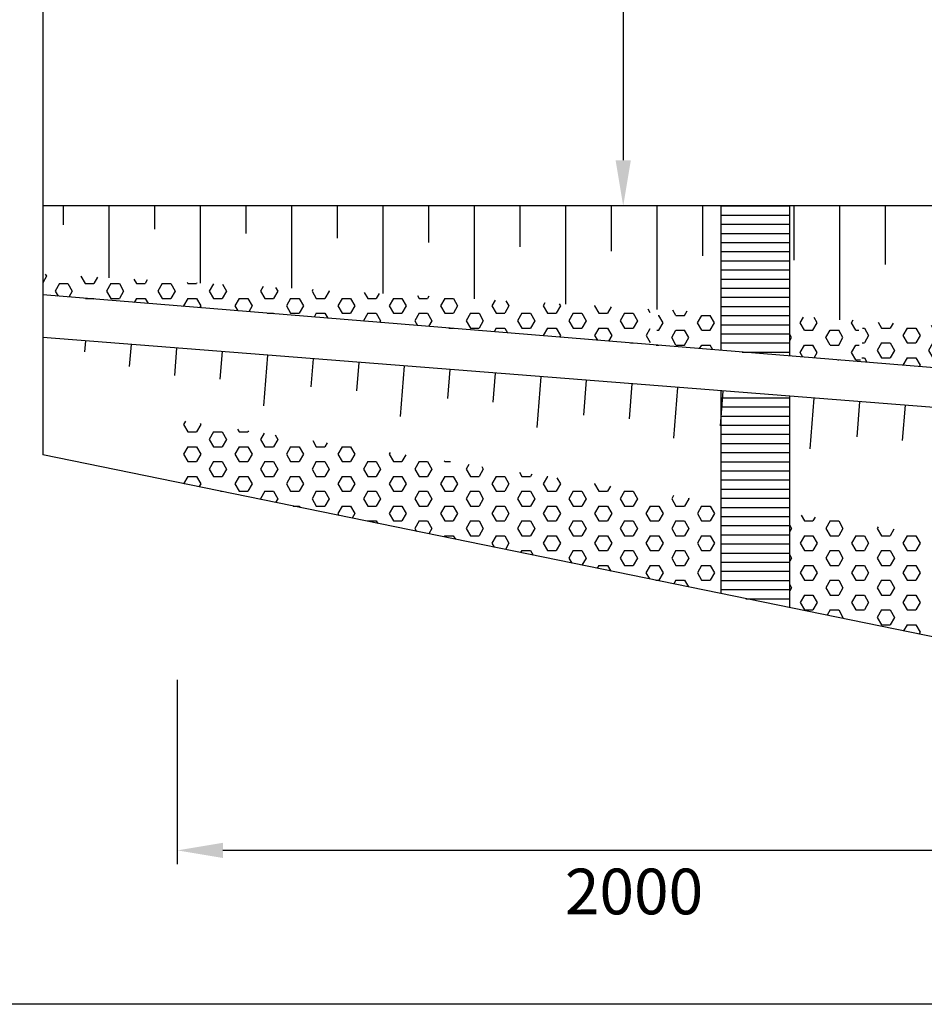
# Model space of a CAD drawing. Extents: x 14 to 1127, y -397 to -41.
# Drawn here: x 78 to 118, y -361 to -318 of the extents above; entities that cross this region are included whole.
import ezdxf

# ---------------------------------------------------------------- set-up
doc = ezdxf.new("R2010")
doc.units = 0
doc.header["$LTSCALE"] = 10
doc.header["$MEASUREMENT"] = 0
doc.header["$PDMODE"] = 33
doc.layers.get('0').update_dxf_attribs({"linetype": 'CONTINUOUS'})
doc.layers.get('DEFPOINTS').update_dxf_attribs({"linetype": 'CONTINUOUS'})
doc.styles.add('VN-ABC', font='vn-abc.shx', dxfattribs={"width": 0.8})
doc.styles.add('VNTIMH', font='VHTIME.TTF', dxfattribs={"width": 0.8, "height": 2})
doc.dimstyles.new('BINH', dxfattribs={"dimscale": 0, "dimtxt": 0.5, "dimasz": 2, "dimexe": 0.6, "dimexo": 0.0625, "dimgap": 0.1, "dimtad": 1, "dimdec": 0, "dimlfac": 1000, "dimzin": 0, "dimtxsty": 'VNTIMH', "dimcen": 2, "dimclrd": 10, "dimclre": 10, "dimclrt": 7, "dimazin": 3, "dimtfac": 0.09, "dimtdec": 0, "dimtix": 1, "dimtofl": 0, "dimtmove": 0, "dimatfit": 3, "dimtolj": 1, "dimtzin": 0})
pattern_1 = [(0, (0, -619.54945), (0, -0.649519), [0.375, -0.75]), (240, (0, -619.54945), (-0.5625, 0.3247595), [0.375, -0.75]), (300, (0.375, -619.54945), (-0.5625, -0.3247595), [0.375, -0.75])]

# ---------------------------------------------------------------- blocks, each defined once
blk = doc.blocks.new('*D503')
at = {"color": 10, "linetype": 'BYBLOCK'}
for p, q in [((109.975, -293.738), (103.965, -293.738)), ((104.565, -295.738), (104.565, -323.811)), ((109.975, -325.811), (103.965, -325.811))]:
    blk.add_line(p, q, dxfattribs=at)
for points in [[(104.231, -295.738), (104.898, -295.738), (104.565, -293.738)], [(104.231, -323.811), (104.898, -323.811), (104.565, -325.811)]]:
    blk.add_solid(points, dxfattribs=at)
at = {"layer": 'DEFPOINTS', "color": 0, "linetype": 'BYBLOCK'}
for p in [(110.038, -293.738), (104.565, -325.811), (110.038, -325.811)]:
    blk.add_point(p, dxfattribs=at)
at = {"color": 7, "linetype": 'BYBLOCK', "insert": (102.765, -309.775), "char_height": 2, "attachment_point": 5, "rotation": 90, "style": 'VN-ABC'}
blk.add_mtext('\\A1;1500', dxfattribs=at)
blk = doc.blocks.new('*D527')
at = {"color": 10, "linetype": 'BYBLOCK'}
for p, q in [((85.038, -346.562), (85.038, -354.635)), ((123.038, -354.035), (87.038, -354.035))]:
    blk.add_line(p, q, dxfattribs=at)
for points in [[(87.038, -353.702), (87.038, -354.368), (85.038, -354.035)], [(123.038, -353.702), (123.038, -354.368), (125.038, -354.035)]]:
    blk.add_solid(points, dxfattribs=at)
at = {"layer": 'DEFPOINTS', "color": 0, "linetype": 'BYBLOCK'}
for p in [(85.038, -346.499), (125.038, -346.437), (85.038, -354.035)]:
    blk.add_point(p, dxfattribs=at)
at = {"color": 7, "linetype": 'BYBLOCK', "insert": (105.038, -355.835), "char_height": 2, "attachment_point": 5, "style": 'VN-ABC'}
blk.add_mtext('\\A1;2000', dxfattribs=at)

msp = doc.modelspace()

# ---------------------------------------------------------------- hatches: boundary and pattern name
h = msp.add_hatch()
h.set_pattern_fill('HEX', color=10, scale=3, style=0)
h.set_pattern_definition(pattern_1)
h.paths.add_polyline_path([(85.1129, -330.198), (79.1438, -329.7106), (79.1438, -328.7878), (85.1129, -329.1327)])
h = msp.add_hatch()
h.set_pattern_fill('HEX', color=10, scale=3, style=0)
h.set_pattern_definition(pattern_1)
h.paths.add_polyline_path([(92.106, -330.769), (85.1129, -330.198), (85.1129, -329.1327), (92.1572, -329.5398)])
h.paths.add_polyline_path([(98.6401, -331.3025), (92.106, -330.769), (92.1572, -329.5398), (98.6333, -329.9141)])
h = msp.add_hatch()
h.set_pattern_fill('HEX', color=10, scale=3, style=0)
h.set_pattern_definition(pattern_1)
h.paths.add_polyline_path([(105.7432, -331.8825), (98.6401, -331.3025), (98.6333, -329.9141), (105.7253, -330.3239)])
h = msp.add_hatch()
h.set_pattern_fill('HEX', color=10, scale=3, style=0)
h.paths.add_polyline_path([(108.8558, -330.4844), (106.1239, -330.3373), (105.9704, -331.9011), (108.8558, -332.1367)])
h = msp.add_hatch()
h.set_pattern_fill('HEX', color=10, scale=3, style=0)
h.paths.add_polyline_path([(114.839, -331.313), (115.2175, -330.8269), (111.8558, -330.6459), (111.8558, -332.3816), (114.9631, -332.6353)])
h = msp.add_hatch()
h.set_pattern_fill('HEX', color=10, scale=3, style=0)
h.set_pattern_definition(pattern_1)
h.paths.add_polyline_path([(126.0377, -333.5396), (115.0156, -332.6396), (115.0458, -330.8626), (126.0377, -331.4978)])

# ---------------------------------------------------------------- linework, layer by layer
at = {"color": 10, "linetype": 'CONTINUOUS'}
msp.add_line((79.1438, -313.8975), (79.1438, -336.7157), dxfattribs=at)
at = {"color": 7, "linetype": 'CONTINUOUS'}
msp.add_line((126.0377, -325.8114), (79.1438, -325.8114), dxfattribs=at)
at = {"color": 8, "linetype": 'CONTINUOUS'}
for p, q in [((80.0377, -325.8114), (80.0377, -326.635)), ((82.0377, -325.8114), (82.0377, -328.955)), ((84.0377, -325.8114), (84.0377, -326.829)), ((86.0377, -325.8114), (86.0377, -329.1862)), ((86.0377, -325.8114), (86.0377, -327.4109)), ((88.0377, -325.8114), (88.0377, -327.023)), ((90.0377, -325.8114), (90.0377, -329.4173)), ((90.0377, -325.8114), (90.0377, -327.4109)), ((92.0377, -325.8114), (92.0377, -327.2169)), ((94.0377, -325.8114), (94.0377, -329.6485)), ((96.0377, -325.8114), (96.0377, -327.4109)), ((98.0377, -325.8114), (98.0377, -329.8797)), ((100.0377, -325.8114), (100.0377, -327.6049)), ((102.0377, -325.8114), (102.0377, -330.1108)), ((104.0377, -325.8114), (104.0377, -327.7988)), ((106.0377, -325.8114), (106.0377, -330.342)), ((108.0377, -325.8114), (108.0377, -327.9928)), ((112.0377, -325.8114), (112.0377, -328.1868)), ((112.0377, -325.8114), (112.0377, -328.1868)), ((114.0377, -325.8114), (114.0377, -330.8043)), ((116.0377, -325.8114), (116.0377, -328.3807))]:
    msp.add_line(p, q, dxfattribs=at)
at = {"color": 0, "linetype": 'CONTINUOUS'}
for p, q in [((108.8558, -332.1367), (108.8558, -325.8114)), ((108.8558, -325.8114), (111.8558, -325.8114)), ((111.8558, -332.3816), (111.8558, -325.8114)), ((108.8558, -326.2114), (111.8558, -326.2114)), ((108.8558, -326.2114), (111.8558, -326.2114)), ((108.8558, -326.6114), (111.8558, -326.6114)), ((108.8558, -327.0114), (111.8558, -327.0114)), ((108.8558, -327.4114), (111.8558, -327.4114)), ((108.8558, -327.4114), (111.8558, -327.4114)), ((108.8558, -327.8114), (111.8558, -327.8114)), ((108.8558, -328.2114), (111.8558, -328.2114)), ((108.8558, -328.6114), (111.8558, -328.6114)), ((108.8558, -328.6114), (111.8558, -328.6114)), ((108.8558, -328.6114), (111.8558, -328.6114)), ((108.8558, -329.0114), (111.8558, -329.0114)), ((108.8558, -329.4114), (111.8558, -329.4114)), ((108.8558, -329.8114), (111.8558, -329.8114)), ((108.8558, -330.2114), (111.8558, -330.2114)), ((108.8558, -330.6114), (111.8558, -330.6114)), ((108.8558, -331.0114), (111.8558, -331.0114)), ((108.8558, -331.4114), (111.8558, -331.4114)), ((108.8558, -331.8114), (111.8558, -331.8114)), ((109.7709, -332.2114), (111.8558, -332.2114)), ((108.8558, -342.7903), (108.8558, -333.9089)), ((111.8558, -343.4037), (111.8558, -334.1448)), ((108.8558, -334.2114), (111.8558, -334.2114)), ((108.8558, -334.6114), (111.8558, -334.6114)), ((108.8558, -335.0114), (111.8558, -335.0114)), ((108.8558, -335.4114), (111.8558, -335.4114)), ((108.8558, -335.8114), (111.8558, -335.8114)), ((108.8558, -335.8114), (111.8558, -335.8114)), ((108.8558, -336.2114), (111.8558, -336.2114)), ((108.8558, -336.6114), (111.8558, -336.6114)), ((108.8558, -337.0114), (111.8558, -337.0114)), ((108.8558, -337.4114), (111.8558, -337.4114)), ((108.8558, -337.8114), (111.8558, -337.8114)), ((108.8558, -338.2114), (111.8558, -338.2114)), ((108.8558, -338.6114), (111.8558, -338.6114)), ((108.8558, -339.0114), (111.8558, -339.0114)), ((108.8558, -339.4114), (111.8558, -339.4114)), ((108.8558, -339.8114), (111.8558, -339.8114)), ((108.8558, -340.2114), (111.8558, -340.2114)), ((108.8558, -340.6114), (111.8558, -340.6114)), ((108.8558, -341.0114), (111.8558, -341.0114)), ((108.8558, -341.0114), (111.8558, -341.0114)), ((108.8558, -341.4114), (111.8558, -341.4114)), ((108.8558, -341.8114), (111.8558, -341.8114)), ((108.8558, -342.2114), (111.8558, -342.2114)), ((108.8558, -342.6114), (111.8558, -342.6114)), ((109.9371, -343.0114), (111.8558, -343.0114))]:
    msp.add_line(p, q, dxfattribs=at)
for p, q in [((126.0377, -333.5396), (79.1438, -329.7106)), ((125.2814, -335.2004), (79.1438, -331.5727)), ((118.4062, -344.7429), (79.1438, -336.7157))]:
    msp.add_line(p, q)
at = {"color": 8}
for p, q in [((80.9946, -332.1936), (81.0317, -331.7212)), ((82.9492, -332.8492), (83.0256, -331.878)), ((84.9251, -333.2348), (85.0194, -332.0347)), ((86.9181, -333.402), (87.0133, -332.1915)), ((88.8326, -334.5671), (89.0071, -332.3483)), ((90.9041, -333.7365), (91.001, -332.505)), ((92.8971, -333.9038), (92.9948, -332.6618)), ((94.8142, -335.0375), (94.9886, -332.8186)), ((96.8832, -334.2383), (96.9825, -332.9753)), ((98.8762, -334.4055), (98.9763, -333.1321)), ((100.7957, -335.5078), (100.9702, -333.2889)), ((102.844, -334.9725), (102.964, -333.4457)), ((104.8377, -335.1309), (104.9579, -333.6024)), ((106.7773, -335.9781), (106.9517, -333.7592)), ((108.8251, -335.4476), (108.9456, -333.916)), ((112.7588, -336.4484), (112.9333, -334.2295)), ((112.7588, -336.4484), (112.9333, -334.2295)), ((114.8063, -335.9227), (114.9271, -334.3863)), ((116.8, -336.081), (116.921, -334.5431))]:
    msp.add_line(p, q, dxfattribs=at)
at = {"color": 10}
for p, q in [((85.3961, -335.24), (85.3125, -335.3849)), ((85.3125, -335.3849), (85.5, -335.7096)), ((86.0625, -335.3849), (85.875, -335.7096)), ((86.0351, -335.3375), (86.0625, -335.3849)), ((85.5, -335.7096), (85.875, -335.7096)), ((86.625, -335.7096), (86.4375, -336.0344)), ((86.625, -335.7096), (87, -335.7096)), ((87, -335.7096), (87.1875, -336.0344)), ((87.6799, -335.5882), (87.75, -335.7096)), ((87.75, -335.7096), (88.125, -335.7096)), ((88.1534, -335.6604), (88.125, -335.7096)), ((88.8427, -335.7655), (88.6875, -336.0344)), ((89.3247, -335.839), (89.4375, -336.0344)), ((86.4375, -336.0344), (86.625, -336.3591)), ((87.1875, -336.0344), (87, -336.3591)), ((88.6875, -336.0344), (88.875, -336.3591)), ((89.4375, -336.0344), (89.25, -336.3591)), ((90.9695, -336.0897), (91.125, -336.3591)), ((91.6, -336.1859), (91.5, -336.3591)), ((85.5, -336.3591), (85.3125, -336.6839)), ((85.3125, -336.6839), (85.5, -337.0087)), ((85.5, -336.3591), (85.875, -336.3591)), ((85.875, -336.3591), (86.0625, -336.6839)), ((86.0625, -336.6839), (85.875, -337.0087)), ((86.625, -336.3591), (87, -336.3591)), ((87.75, -336.3591), (87.5625, -336.6839)), ((87.5625, -336.6839), (87.75, -337.0087)), ((87.75, -336.3591), (88.125, -336.3591)), ((88.125, -336.3591), (88.3125, -336.6839)), ((88.3125, -336.6839), (88.125, -337.0087)), ((88.875, -336.3591), (89.25, -336.3591)), ((90, -336.3591), (89.8125, -336.6839)), ((89.8125, -336.6839), (90, -337.0087)), ((90, -336.3591), (90.375, -336.3591)), ((90.375, -336.3591), (90.5625, -336.6839)), ((90.5625, -336.6839), (90.375, -337.0087)), ((91.125, -336.3591), (91.5, -336.3591)), ((92.25, -336.3591), (92.0625, -336.6839)), ((92.0625, -336.6839), (92.25, -337.0087)), ((92.25, -336.3591), (92.625, -336.3591)), ((92.625, -336.3591), (92.8125, -336.6839)), ((92.8125, -336.6839), (92.625, -337.0087)), ((94.3573, -336.6062), (94.3125, -336.6839)), ((94.3125, -336.6839), (94.5, -337.0087)), ((95.0467, -336.7113), (94.875, -337.0087)), ((85.5, -337.0087), (85.875, -337.0087)), ((86.625, -337.0087), (86.4375, -337.3334)), ((86.625, -337.0087), (87, -337.0087)), ((87, -337.0087), (87.1875, -337.3334)), ((87.75, -337.0087), (88.125, -337.0087)), ((88.875, -337.0087), (88.6875, -337.3334)), ((88.875, -337.0087), (89.25, -337.0087)), ((89.25, -337.0087), (89.4375, -337.3334)), ((90, -337.0087), (90.375, -337.0087)), ((91.125, -337.0087), (90.9375, -337.3334)), ((91.125, -337.0087), (91.5, -337.0087)), ((91.5, -337.0087), (91.6875, -337.3334)), ((92.25, -337.0087), (92.625, -337.0087)), ((93.375, -337.0087), (93.1875, -337.3334)), ((93.375, -337.0087), (93.75, -337.0087)), ((93.75, -337.0087), (93.9375, -337.3334)), ((94.5, -337.0087), (94.875, -337.0087)), ((95.625, -337.0087), (95.4375, -337.3334)), ((95.625, -337.0087), (96, -337.0087)), ((96, -337.0087), (96.1875, -337.3334)), ((96.7262, -336.9674), (96.75, -337.0087)), ((96.75, -337.0087), (96.9969, -337.0087)), ((97.804, -337.1317), (97.6875, -337.3334)), ((86.4375, -337.3334), (86.625, -337.6582)), ((87.1875, -337.3334), (87, -337.6582)), ((88.6875, -337.3334), (88.875, -337.6582)), ((89.4375, -337.3334), (89.25, -337.6582)), ((90.9375, -337.3334), (91.125, -337.6582)), ((91.6875, -337.3334), (91.5, -337.6582)), ((93.1875, -337.3334), (93.375, -337.6582)), ((93.9375, -337.3334), (93.75, -337.6582)), ((95.4375, -337.3334), (95.625, -337.6582)), ((96.1875, -337.3334), (96, -337.6582)), ((97.6875, -337.3334), (97.875, -337.6582)), ((98.4375, -337.3334), (98.25, -337.6582)), ((98.3709, -337.2181), (98.4375, -337.3334)), ((100.0157, -337.4689), (100.125, -337.6582)), ((100.5613, -337.5521), (100.5, -337.6582)), ((85.5, -337.6582), (85.3156, -337.9775)), ((85.5, -337.6582), (85.875, -337.6582)), ((85.875, -337.6582), (86.0625, -337.9829)), ((86.0625, -337.9829), (85.9864, -338.1147)), ((86.625, -337.6582), (87, -337.6582)), ((87.75, -337.6582), (87.5625, -337.9829)), ((87.5625, -337.9829), (87.75, -338.3077)), ((87.75, -337.6582), (88.125, -337.6582)), ((88.125, -337.6582), (88.3125, -337.9829)), ((88.3125, -337.9829), (88.125, -338.3077)), ((88.875, -337.6582), (89.25, -337.6582)), ((90, -337.6582), (89.8125, -337.9829)), ((89.8125, -337.9829), (90, -338.3077)), ((90, -337.6582), (90.375, -337.6582)), ((90.375, -337.6582), (90.5625, -337.9829)), ((90.5625, -337.9829), (90.375, -338.3077)), ((91.125, -337.6582), (91.5, -337.6582)), ((92.25, -337.6582), (92.0625, -337.9829)), ((92.0625, -337.9829), (92.25, -338.3077)), ((92.25, -337.6582), (92.625, -337.6582)), ((92.625, -337.6582), (92.8125, -337.9829)), ((92.8125, -337.9829), (92.625, -338.3077)), ((93.375, -337.6582), (93.75, -337.6582)), ((94.5, -337.6582), (94.3125, -337.9829)), ((94.3125, -337.9829), (94.5, -338.3077)), ((94.5, -337.6582), (94.875, -337.6582)), ((94.875, -337.6582), (95.0625, -337.9829)), ((95.0625, -337.9829), (94.875, -338.3077)), ((95.625, -337.6582), (96, -337.6582)), ((96.75, -337.6582), (96.5625, -337.9829)), ((96.5625, -337.9829), (96.75, -338.3077)), ((96.75, -337.6582), (97.125, -337.6582)), ((97.125, -337.6582), (97.3125, -337.9829)), ((97.3125, -337.9829), (97.125, -338.3077)), ((97.875, -337.6582), (98.25, -337.6582)), ((99, -337.6582), (98.8125, -337.9829)), ((98.8125, -337.9829), (99, -338.3077)), ((99, -337.6582), (99.375, -337.6582)), ((99.375, -337.6582), (99.5625, -337.9829)), ((99.5625, -337.9829), (99.375, -338.3077)), ((100.125, -337.6582), (100.5, -337.6582)), ((101.25, -337.6582), (101.0625, -337.9829)), ((101.0625, -337.9829), (101.25, -338.3077)), ((101.25, -337.6582), (101.2572, -337.6582)), ((101.8125, -337.9829), (101.625, -338.3077)), ((101.6605, -337.7197), (101.8125, -337.9829)), ((103.3186, -337.9724), (103.3125, -337.9829)), ((103.3125, -337.9829), (103.5, -338.3077)), ((86.9306, -338.3077), (87, -338.3077)), ((87, -338.3077), (87.0093, -338.3238)), ((87.75, -338.3077), (88.125, -338.3077)), ((88.875, -338.3077), (88.6875, -338.6325)), ((88.875, -338.3077), (89.25, -338.3077)), ((89.25, -338.3077), (89.4375, -338.6325)), ((90, -338.3077), (90.375, -338.3077)), ((91.125, -338.3077), (90.9375, -338.6325)), ((91.125, -338.3077), (91.5, -338.3077)), ((91.5, -338.3077), (91.6875, -338.6325)), ((92.25, -338.3077), (92.625, -338.3077)), ((93.375, -338.3077), (93.1875, -338.6325)), ((93.375, -338.3077), (93.75, -338.3077)), ((93.75, -338.3077), (93.9375, -338.6325)), ((94.5, -338.3077), (94.875, -338.3077)), ((95.625, -338.3077), (95.4375, -338.6325)), ((95.625, -338.3077), (96, -338.3077)), ((96, -338.3077), (96.1875, -338.6325)), ((96.75, -338.3077), (97.125, -338.3077)), ((97.875, -338.3077), (97.6875, -338.6325)), ((97.875, -338.3077), (98.25, -338.3077)), ((98.25, -338.3077), (98.4375, -338.6325)), ((99, -338.3077), (99.375, -338.3077)), ((100.125, -338.3077), (99.9375, -338.6325)), ((100.125, -338.3077), (100.5, -338.3077)), ((100.5, -338.3077), (100.6875, -338.6325)), ((101.25, -338.3077), (101.625, -338.3077)), ((102.375, -338.3077), (102.1875, -338.6325)), ((102.375, -338.3077), (102.75, -338.3077)), ((102.75, -338.3077), (102.9375, -338.6325)), ((103.5, -338.3077), (103.875, -338.3077)), ((104.0079, -338.0775), (103.875, -338.3077)), ((104.625, -338.3077), (104.4375, -338.6325)), ((104.625, -338.3077), (105, -338.3077)), ((105, -338.3077), (105.1875, -338.6325)), ((106.7652, -338.4979), (106.6875, -338.6325)), ((88.6875, -338.6325), (88.71, -338.6715)), ((89.4375, -338.6325), (89.3405, -338.8004)), ((90.9375, -338.6325), (91.125, -338.9572)), ((91.6875, -338.6325), (91.5, -338.9572)), ((93.1875, -338.6325), (93.375, -338.9572)), ((93.9375, -338.6325), (93.75, -338.9572)), ((95.4375, -338.6325), (95.625, -338.9572)), ((96.1875, -338.6325), (96, -338.9572)), ((97.6875, -338.6325), (97.875, -338.9572)), ((98.4375, -338.6325), (98.25, -338.9572)), ((99.9375, -338.6325), (100.125, -338.9572)), ((100.6875, -338.6325), (100.5, -338.9572)), ((102.1875, -338.6325), (102.375, -338.9572)), ((102.9375, -338.6325), (102.75, -338.9572)), ((104.4375, -338.6325), (104.625, -338.9572)), ((105.1875, -338.6325), (105, -338.9572)), ((106.6875, -338.6325), (106.875, -338.9572)), ((107.4375, -338.6325), (107.25, -338.9572)), ((107.4172, -338.5973), (107.4375, -338.6325)), ((90.1075, -338.9572), (90.375, -338.9572)), ((90.375, -338.9572), (90.4108, -339.0192)), ((91.125, -338.9572), (91.5, -338.9572)), ((92.25, -338.9572), (92.0625, -339.282)), ((92.0625, -339.282), (92.1116, -339.367)), ((92.25, -338.9572), (92.625, -338.9572)), ((92.625, -338.9572), (92.8125, -339.282)), ((92.8125, -339.282), (92.6946, -339.4862)), ((93.375, -338.9572), (93.75, -338.9572)), ((94.5, -338.9572), (94.3125, -339.282)), ((94.3125, -339.282), (94.5, -339.6067)), ((94.5, -338.9572), (94.875, -338.9572)), ((94.875, -338.9572), (95.0625, -339.282)), ((95.0625, -339.282), (94.875, -339.6067)), ((95.625, -338.9572), (96, -338.9572)), ((96.75, -338.9572), (96.5625, -339.282)), ((96.5625, -339.282), (96.75, -339.6067)), ((96.75, -338.9572), (97.125, -338.9572)), ((97.125, -338.9572), (97.3125, -339.282)), ((97.3125, -339.282), (97.125, -339.6067)), ((97.875, -338.9572), (98.25, -338.9572)), ((99, -338.9572), (98.8125, -339.282)), ((98.8125, -339.282), (99, -339.6067)), ((99, -338.9572), (99.375, -338.9572)), ((99.375, -338.9572), (99.5625, -339.282)), ((99.5625, -339.282), (99.375, -339.6067)), ((100.125, -338.9572), (100.5, -338.9572)), ((101.25, -338.9572), (101.0625, -339.282)), ((101.0625, -339.282), (101.25, -339.6067)), ((101.25, -338.9572), (101.625, -338.9572)), ((101.625, -338.9572), (101.8125, -339.282)), ((101.8125, -339.282), (101.625, -339.6067)), ((102.375, -338.9572), (102.75, -338.9572)), ((103.5, -338.9572), (103.3125, -339.282)), ((103.3125, -339.282), (103.5, -339.6067)), ((103.5, -338.9572), (103.875, -338.9572)), ((103.875, -338.9572), (104.0625, -339.282)), ((104.0625, -339.282), (103.875, -339.6067)), ((104.625, -338.9572), (105, -338.9572)), ((105.75, -338.9572), (105.5625, -339.282)), ((105.5625, -339.282), (105.75, -339.6067)), ((105.75, -338.9572), (106.125, -338.9572)), ((106.125, -338.9572), (106.3125, -339.282)), ((106.3125, -339.282), (106.125, -339.6067)), ((106.875, -338.9572), (107.25, -338.9572)), ((108, -338.9572), (107.8125, -339.282)), ((107.8125, -339.282), (108, -339.6067)), ((108, -338.9572), (108.375, -338.9572)), ((108.375, -338.9572), (108.5625, -339.282)), ((108.5625, -339.282), (108.375, -339.6067)), ((112.3515, -339.3496), (112.5, -339.6067)), ((93.375, -339.6067), (93.3654, -339.6233)), ((93.375, -339.6067), (93.75, -339.6067)), ((93.75, -339.6067), (93.8123, -339.7147)), ((94.5, -339.6067), (94.875, -339.6067)), ((95.625, -339.6067), (95.4375, -339.9315)), ((95.625, -339.6067), (96, -339.6067)), ((96, -339.6067), (96.1875, -339.9315)), ((96.75, -339.6067), (97.125, -339.6067)), ((97.875, -339.6067), (97.6875, -339.9315)), ((97.875, -339.6067), (98.25, -339.6067)), ((98.25, -339.6067), (98.4375, -339.9315)), ((99, -339.6067), (99.375, -339.6067)), ((100.125, -339.6067), (99.9375, -339.9315)), ((100.125, -339.6067), (100.5, -339.6067)), ((100.5, -339.6067), (100.6875, -339.9315)), ((101.25, -339.6067), (101.625, -339.6067)), ((102.375, -339.6067), (102.1875, -339.9315)), ((102.375, -339.6067), (102.75, -339.6067)), ((102.75, -339.6067), (102.9375, -339.9315)), ((103.5, -339.6067), (103.875, -339.6067)), ((104.625, -339.6067), (104.4375, -339.9315)), ((104.625, -339.6067), (105, -339.6067)), ((105, -339.6067), (105.1875, -339.9315)), ((105.75, -339.6067), (106.125, -339.6067)), ((106.875, -339.6067), (106.6875, -339.9315)), ((106.875, -339.6067), (107.25, -339.6067)), ((107.25, -339.6067), (107.4375, -339.9315)), ((108, -339.6067), (108.375, -339.6067)), ((111.8558, -339.79), (111.9375, -339.9315)), ((112.5, -339.6067), (112.875, -339.6067)), ((112.9691, -339.4437), (112.875, -339.6067)), ((113.625, -339.6067), (113.4375, -339.9315)), ((113.625, -339.6067), (114, -339.6067)), ((114, -339.6067), (114.1875, -339.9315)), ((95.4375, -339.9315), (95.5131, -340.0624)), ((96.1875, -339.9315), (96.0487, -340.1719)), ((97.6875, -339.9315), (97.875, -340.2563)), ((98.4375, -339.9315), (98.25, -340.2563)), ((99.9375, -339.9315), (100.125, -340.2563)), ((100.6875, -339.9315), (100.5, -340.2563)), ((102.1875, -339.9315), (102.375, -340.2563)), ((102.9375, -339.9315), (102.75, -340.2563)), ((104.4375, -339.9315), (104.625, -340.2563)), ((105.1875, -339.9315), (105, -340.2563)), ((106.6875, -339.9315), (106.875, -340.2563)), ((107.4375, -339.9315), (107.25, -340.2563)), ((111.9375, -339.9315), (111.8558, -340.073)), ((113.4375, -339.9315), (113.625, -340.2563)), ((114.1875, -339.9315), (114, -340.2563)), ((115.7264, -339.8641), (115.6875, -339.9315)), ((115.6875, -339.9315), (115.875, -340.2563)), ((116.4157, -339.9692), (116.25, -340.2563)), ((96.75, -340.2563), (96.7195, -340.309)), ((96.75, -340.2563), (97.125, -340.2563)), ((97.125, -340.2563), (97.2138, -340.4101)), ((97.875, -340.2563), (98.25, -340.2563)), ((99, -340.2563), (98.8125, -340.581)), ((98.8125, -340.581), (98.9146, -340.7578)), ((99, -340.2563), (99.375, -340.2563)), ((99.375, -340.2563), (99.5625, -340.581)), ((99.5625, -340.581), (99.4028, -340.8576)), ((100.125, -340.2563), (100.5, -340.2563)), ((101.25, -340.2563), (101.0625, -340.581)), ((101.0625, -340.581), (101.25, -340.9058)), ((101.25, -340.2563), (101.625, -340.2563)), ((101.625, -340.2563), (101.8125, -340.581)), ((101.8125, -340.581), (101.625, -340.9058)), ((102.375, -340.2563), (102.75, -340.2563)), ((103.5, -340.2563), (103.3125, -340.581)), ((103.3125, -340.581), (103.5, -340.9058)), ((103.5, -340.2563), (103.875, -340.2563)), ((103.875, -340.2563), (104.0625, -340.581)), ((104.0625, -340.581), (103.875, -340.9058)), ((104.625, -340.2563), (105, -340.2563)), ((105.75, -340.2563), (105.5625, -340.581)), ((105.5625, -340.581), (105.75, -340.9058)), ((105.75, -340.2563), (106.125, -340.2563)), ((106.125, -340.2563), (106.3125, -340.581)), ((106.3125, -340.581), (106.125, -340.9058)), ((106.875, -340.2563), (107.25, -340.2563)), ((108, -340.2563), (107.8125, -340.581)), ((107.8125, -340.581), (108, -340.9058)), ((108, -340.2563), (108.375, -340.2563)), ((108.375, -340.2563), (108.5625, -340.581)), ((108.5625, -340.581), (108.375, -340.9058)), ((112.5, -340.2563), (112.3125, -340.581)), ((112.3125, -340.581), (112.5, -340.9058)), ((112.5, -340.2563), (112.875, -340.2563)), ((112.875, -340.2563), (113.0625, -340.581)), ((113.0625, -340.581), (112.875, -340.9058)), ((113.625, -340.2563), (114, -340.2563)), ((114.75, -340.2563), (114.5625, -340.581)), ((114.5625, -340.581), (114.75, -340.9058)), ((114.75, -340.2563), (115.125, -340.2563)), ((115.125, -340.2563), (115.3125, -340.581)), ((115.3125, -340.581), (115.125, -340.9058)), ((115.875, -340.2563), (116.25, -340.2563)), ((117, -340.2563), (116.8125, -340.581)), ((116.8125, -340.581), (117, -340.9058)), ((117, -340.2563), (117.375, -340.2563)), ((117.375, -340.2563), (117.5625, -340.581)), ((117.5625, -340.581), (117.375, -340.9058)), ((100.125, -340.9058), (100.0736, -340.9948)), ((100.125, -340.9058), (100.5, -340.9058)), ((100.5, -340.9058), (100.6153, -341.1055)), ((101.25, -340.9058), (101.625, -340.9058)), ((102.375, -340.9058), (102.1875, -341.2305)), ((102.375, -340.9058), (102.75, -340.9058)), ((102.75, -340.9058), (102.9375, -341.2305)), ((103.5, -340.9058), (103.875, -340.9058)), ((104.625, -340.9058), (104.4375, -341.2305)), ((104.625, -340.9058), (105, -340.9058)), ((105, -340.9058), (105.1875, -341.2305)), ((105.75, -340.9058), (106.125, -340.9058)), ((106.875, -340.9058), (106.6875, -341.2305)), ((106.875, -340.9058), (107.25, -340.9058)), ((107.25, -340.9058), (107.4375, -341.2305)), ((108, -340.9058), (108.375, -340.9058)), ((111.8558, -341.089), (111.9375, -341.2305)), ((112.5, -340.9058), (112.875, -340.9058)), ((113.625, -340.9058), (113.4375, -341.2305)), ((113.625, -340.9058), (114, -340.9058)), ((114, -340.9058), (114.1875, -341.2305)), ((114.75, -340.9058), (115.125, -340.9058)), ((115.875, -340.9058), (115.6875, -341.2305)), ((115.875, -340.9058), (116.25, -340.9058)), ((116.25, -340.9058), (116.4375, -341.2305)), ((117, -340.9058), (117.375, -340.9058)), ((102.1875, -341.2305), (102.3161, -341.4533)), ((102.9375, -341.2305), (102.7569, -341.5434)), ((104.4375, -341.2305), (104.625, -341.5553)), ((105.1875, -341.2305), (105, -341.5553)), ((106.6875, -341.2305), (106.875, -341.5553)), ((107.4375, -341.2305), (107.25, -341.5553)), ((111.9375, -341.2305), (111.8558, -341.372)), ((113.4375, -341.2305), (113.625, -341.5553)), ((114.1875, -341.2305), (114, -341.5553)), ((115.6875, -341.2305), (115.875, -341.5553)), ((116.4375, -341.2305), (116.25, -341.5553)), ((103.5, -341.5553), (103.4277, -341.6805)), ((103.5, -341.5553), (103.875, -341.5553)), ((103.875, -341.5553), (104.0169, -341.801)), ((104.625, -341.5553), (105, -341.5553)), ((105.75, -341.5553), (105.5625, -341.8801)), ((105.5625, -341.8801), (105.7176, -342.1487)), ((105.75, -341.5553), (106.125, -341.5553)), ((106.125, -341.5553), (106.3125, -341.8801)), ((106.3125, -341.8801), (106.125, -342.2048)), ((106.875, -341.5553), (107.25, -341.5553)), ((108, -341.5553), (107.8125, -341.8801)), ((107.8125, -341.8801), (108, -342.2048)), ((108, -341.5553), (108.375, -341.5553)), ((108.375, -341.5553), (108.5625, -341.8801)), ((108.5625, -341.8801), (108.375, -342.2048)), ((112.5, -341.5553), (112.3125, -341.8801)), ((112.3125, -341.8801), (112.5, -342.2048)), ((112.5, -341.5553), (112.875, -341.5553)), ((112.875, -341.5553), (113.0625, -341.8801)), ((113.0625, -341.8801), (112.875, -342.2048)), ((113.625, -341.5553), (114, -341.5553)), ((114.75, -341.5553), (114.5625, -341.8801)), ((114.5625, -341.8801), (114.75, -342.2048)), ((114.75, -341.5553), (115.125, -341.5553)), ((115.125, -341.5553), (115.3125, -341.8801)), ((115.3125, -341.8801), (115.125, -342.2048)), ((115.875, -341.5553), (116.25, -341.5553)), ((117, -341.5553), (116.8125, -341.8801)), ((116.8125, -341.8801), (117, -342.2048)), ((117, -341.5553), (117.375, -341.5553)), ((117.375, -341.5553), (117.5625, -341.8801)), ((117.5625, -341.8801), (117.375, -342.2048)), ((105.992, -342.2048), (106.125, -342.2048)), ((106.875, -342.2048), (106.7818, -342.3663)), ((106.875, -342.2048), (107.25, -342.2048)), ((107.25, -342.2048), (107.4184, -342.4964)), ((108, -342.2048), (108.375, -342.2048)), ((112.5, -342.2048), (112.875, -342.2048)), ((113.625, -342.2048), (113.4375, -342.5296)), ((113.625, -342.2048), (114, -342.2048)), ((114, -342.2048), (114.1875, -342.5296)), ((114.75, -342.2048), (115.125, -342.2048)), ((115.875, -342.2048), (115.6875, -342.5296)), ((115.875, -342.2048), (116.25, -342.2048)), ((116.25, -342.2048), (116.4375, -342.5296)), ((117, -342.2048), (117.375, -342.2048)), ((111.8558, -342.3881), (111.9375, -342.5296)), ((111.9375, -342.5296), (111.8558, -342.6711)), ((113.4375, -342.5296), (113.625, -342.8543)), ((114.1875, -342.5296), (114, -342.8543)), ((115.6875, -342.5296), (115.875, -342.8543)), ((116.4375, -342.5296), (116.25, -342.8543)), ((112.5, -342.8543), (112.3125, -343.1791)), ((112.3125, -343.1791), (112.5, -343.5038)), ((112.5, -342.8543), (112.875, -342.8543)), ((112.875, -342.8543), (113.0625, -343.1791)), ((113.0625, -343.1791), (112.875, -343.5038)), ((113.625, -342.8543), (114, -342.8543)), ((114.75, -342.8543), (114.5625, -343.1791)), ((114.5625, -343.1791), (114.75, -343.5038)), ((114.75, -342.8543), (115.125, -342.8543)), ((115.125, -342.8543), (115.3125, -343.1791)), ((115.3125, -343.1791), (115.125, -343.5038)), ((115.875, -342.8543), (116.25, -342.8543)), ((117, -342.8543), (116.8125, -343.1791)), ((116.8125, -343.1791), (117, -343.5038)), ((117, -342.8543), (117.375, -342.8543)), ((117.375, -342.8543), (117.5625, -343.1791)), ((117.5625, -343.1791), (117.375, -343.5038)), ((112.5, -343.5038), (112.875, -343.5038)), ((113.625, -343.5038), (113.49, -343.7378)), ((113.625, -343.5038), (114, -343.5038)), ((114, -343.5038), (114.1875, -343.8286)), ((114.75, -343.5038), (115.125, -343.5038)), ((115.875, -343.5038), (115.6875, -343.8286)), ((115.875, -343.5038), (116.25, -343.5038)), ((116.25, -343.5038), (116.4375, -343.8286)), ((117, -343.5038), (117.375, -343.5038)), ((114.1875, -343.8286), (114.1608, -343.8749)), ((115.6875, -343.8286), (115.875, -344.1534)), ((116.4375, -343.8286), (116.25, -344.1534)), ((115.875, -344.1534), (116.25, -344.1534)), ((117, -344.1534), (116.844, -344.4235)), ((117, -344.1534), (117.375, -344.1534)), ((117.375, -344.1534), (117.5625, -344.4781)), ((117.5625, -344.4781), (117.5149, -344.5607))]:
    msp.add_line(p, q, dxfattribs=at)
at = {"color": 3, "linetype": 'CONTINUOUS'}
msp.add_line((1126.6748, -360.776), (16.6748, -360.776), dxfattribs=at)

# ---------------------------------------------------------------- dimensions: what is measured, and where the dimension line sits
dim = msp.add_linear_dim(base=(104.5647, -325.8114), p1=(110.0377, -293.7381), p2=(110.0377, -325.8114), angle=90, text='1500', dimstyle='BINH', override={"dimscale": 1, "dimtxt": 2, "dimgap": 0.8, "dimtad": 2, "dimtxsty": 'VN-ABC'})
dim.commit()
dim.dimension.update_dxf_attribs({"geometry": '*D503', "text_midpoint": (102.7647, -309.7747)})
at = {"linetype": 'CONTINUOUS'}
dim = msp.add_linear_dim(base=(85.0377, -354.0349), p1=(125.0377, -346.437), p2=(85.0377, -346.4995), text='2000', dimstyle='BINH', override={"dimscale": 1, "dimtxt": 2, "dimgap": 0.8, "dimtad": 2, "dimtxsty": 'VN-ABC', "dimse1": 1}, dxfattribs=at)
dim.commit()
dim.dimension.update_dxf_attribs({"geometry": '*D527', "text_midpoint": (105.0377, -355.8349)})

doc.saveas('drawing.dxf')
